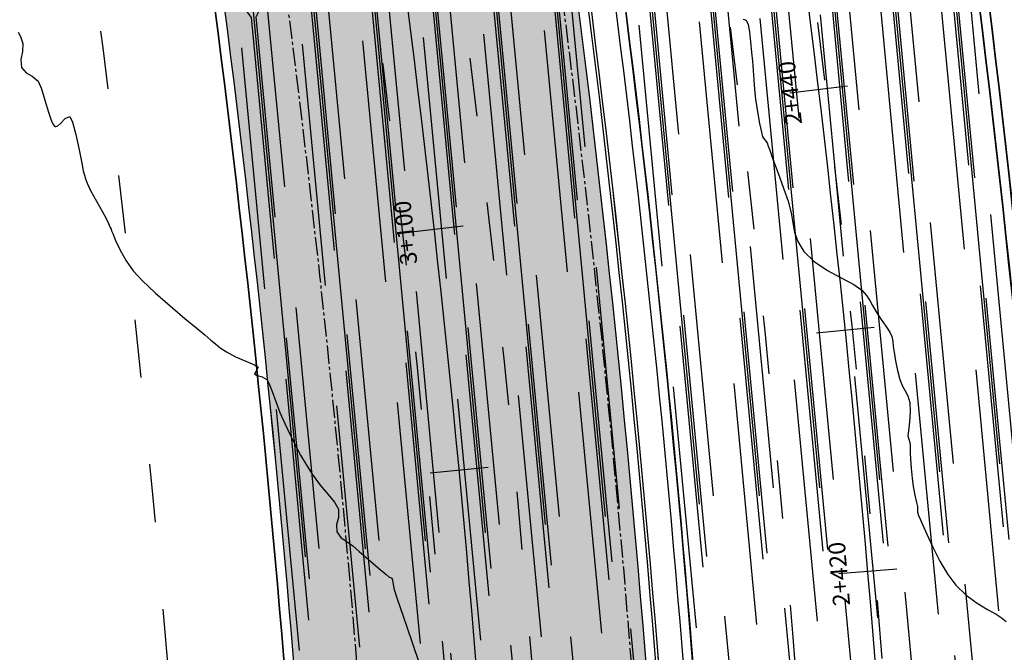
# Model space of a CAD drawing. Units: metres. Extents: x 258681 to 275242, y 8664333 to 8668537.
# Drawn here: x 259694 to 259735, y 8667219 to 8667245 of the extents above; entities that cross this region are included whole.
import ezdxf

# ---------------------------------------------------------------- set-up
doc = ezdxf.new("R2010")
doc.units = ezdxf.units.M
for name, pattern in [('ACAD_ISO03W100', [30, 12, -18]), ('CENTER2', [1.125, 0.75, -0.125, 0.125, -0.125]), ('DASHDOT', [25.4, 12.7, -6.35, 0, -6.35]), ('DASHED', [0.75, 0.5, -0.25])]:
    doc.linetypes.add(name, pattern=pattern)
for name, color, linetype in [('0 NW Mr', 7, 'Continuous'), ('0 SSV MARINA', 7, 'Continuous'), ('0 VIAD SANTA ROSA', 7, 'Continuous'), ('04_ALI', 7, 'Continuous'), ('05_PERF', 7, 'Continuous'), ('BARANDA SOLIDAS', 22, 'Continuous'), ('C-ROAD-STAN-MAJR', 11, 'Continuous'), ('C-ROAD-STAN-MINR', 11, 'Continuous'), ('Muros Medio Jersey', 2, 'Continuous'), ('Señalizacion', 252, 'Continuous')]:
    doc.layers.add(name, color=color, linetype=linetype)
for name, color, linetype, true_color in [('02_TIN Mn', 7, 'Continuous', 0x757500), ('02_TIN My', 7, 'Continuous', 0xad5700), ('BARANDA SOMBRA', 7, 'Continuous', 0x8c8c8c), ('PISTA', 7, 'Continuous', 0x85d4e0)]:
    doc.layers.add(name, color=color, linetype=linetype, true_color=true_color)
doc.styles.add('DATOS-02', font='romand.shx')

# ---------------------------------------------------------------- blocks, each defined once
blk = doc.blocks.new('HACHT VIADUCTO 01')
at = {"layer": 'PISTA'}
h = blk.add_hatch(color=256, dxfattribs=at)
h.dxf.hatch_style = 1
edge = h.paths.add_edge_path()
edge.add_line((-89.363, 1184.433), (-90.79, 1195.537))
edge.add_line((-90.79, 1195.537), (-91.087, 1197.891))
edge.add_line((-91.087, 1197.891), (-91.376, 1200.255))
edge.add_arc((494.378, 1289.414), 592.5, 183.381442, 188.654725, ccw=False)
edge.add_line((-97.091, 1254.466), (-97.3, 1256.838))
edge.add_line((-97.3, 1256.838), (-97.499, 1259.202))
edge.add_line((-97.499, 1259.202), (-98.437, 1270.659))
edge.add_line((-98.437, 1270.659), (-98.827, 1278.283))
edge.add_line((-98.827, 1278.283), (-112.809, 1277.569))
edge.add_line((-112.809, 1277.569), (-111.832, 1258.451))
edge.add_arc((494.378, 1289.414), 607, 182.923917, 189.112233)
edge.add_line((-104.962, 1193.284), (-68.366, 965.119))
edge.add_line((-68.366, 965.119), (-66.899, 953.751))
edge.add_line((-66.899, 953.751), (-66.6, 951.396))
edge.add_line((-66.6, 951.396), (-66.306, 949))
edge.add_arc((-652.055, 859.813), 592.5, 2.217359, 8.657498, ccw=False)
edge.add_line((-59.998, 882.737), (-59.834, 880.328))
edge.add_line((-59.834, 880.328), (-59.723, 878.612))
edge.add_line((-59.723, 878.612), (-45.346, 878.612))
edge.add_arc((-652.055, 859.813), 607, 1.77474, 9.112233)
edge.add_line((-52.715, 955.943), (-89.363, 1184.433))
at = {"layer": 'BARANDA SOLIDAS'}
for points in [[(-31.463, 487.615), (-32.155, 498.789), (-32.296, 501.157), (-32.428, 503.535, -0.011589), (-34.127, 530.945), (-34.29, 533.321), (-34.443, 535.688), (-35.136, 546.862), (-45.342, 878.484, 0.032079), (-52.715, 955.943), (-89.363, 1184.433), (-90.79, 1195.537), (-91.087, 1197.891), (-91.376, 1200.255, -0.023013), (-97.091, 1254.466), (-97.3, 1256.838), (-97.499, 1259.202), (-98.437, 1270.659), (-98.827, 1278.283)], [(-31.064, 487.646), (-31.755, 498.813), (-31.896, 501.18), (-32.029, 503.563, -0.011594), (-33.728, 530.966), (-33.891, 533.347), (-34.044, 535.713), (-34.737, 546.88), (-44.942, 878.496, 0.032079), (-52.32, 956.006), (-88.967, 1184.49), (-90.393, 1195.588), (-90.69, 1197.94), (-90.979, 1200.309, -0.023018), (-96.692, 1254.496), (-96.902, 1256.873), (-97.101, 1259.235), (-98.038, 1270.685), (-98.427, 1278.304)], [(-113.208, 1277.549), (-112.232, 1258.43, 0.027008), (-105.357, 1193.221), (-68.762, 965.062), (-67.295, 953.701), (-66.997, 951.347), (-66.702, 948.946, -0.028113), (-60.398, 882.715), (-60.233, 880.301), (-60.08, 877.933), (-59.389, 866.8), (-49.185, 535.215, 0.015583), (-46.842, 497.437), (-21.153, 222.27), (-19.998, 209.895)], [(-19.599, 209.933), (-20.755, 222.307), (-46.444, 497.474, -0.015583), (-48.785, 535.227), (-58.99, 866.818), (-59.681, 877.959), (-59.834, 880.328), (-59.998, 882.737, 0.028108), (-66.306, 949), (-66.6, 951.396), (-66.899, 953.751), (-68.366, 965.119), (-104.962, 1193.284, -0.027008), (-111.832, 1258.451), (-112.809, 1277.569)]]:
    blk.add_lwpolyline(points, format="xyb", dxfattribs=at)
at = {"layer": 'BARANDA SOMBRA'}
for points in [[(-82.453, 1279.12), (-82.193, 1274.03), (-81.165, 1261.037), (-80.972, 1258.672), (-80.767, 1256.27, 0.023039), (-75.046, 1201.998), (-74.753, 1199.601), (-74.456, 1197.245), (-73.033, 1186.174), (-36.355, 957.5, -0.032079), (-28.982, 880.041), (-18.761, 547.908), (-18.069, 536.768), (-17.917, 534.399), (-17.752, 531.99, 0.011614), (-16.049, 504.521), (-15.915, 502.11), (-15.773, 499.74), (-15.083, 488.599), (6.943, 252.671, 0.001136), (6.982, 252.273, 0.001136)], [(7.341, 252.708), (-14.684, 488.63), (-15.374, 499.764), (-15.515, 502.133), (-15.65, 504.549, -0.011619), (-17.353, 532.011), (-17.518, 534.425), (-17.67, 536.793), (-18.361, 547.927), (-28.582, 880.054, 0.032079), (-35.96, 957.563), (-72.637, 1186.232), (-74.059, 1197.296), (-74.356, 1199.65), (-74.649, 1202.052, -0.023044), (-80.368, 1256.299), (-80.574, 1258.705), (-80.766, 1261.069), (-81.794, 1274.056), (-82.054, 1279.14)], [(32.287, -173.712), (-30.466, 498.453, -0.015583), (-32.808, 536.23), (-43.03, 868.388), (-43.724, 879.555), (-43.876, 881.921), (-44.039, 884.302, 0.028088), (-50.338, 950.473), (-50.634, 952.839), (-50.939, 955.19), (-52.645, 968.136), (-89.031, 1194.993, -0.027011), (-95.906, 1260.209), (-96.835, 1278.385)], [(32.686, -173.674), (-30.068, 498.49, -0.015583), (-32.409, 536.242), (-42.631, 868.407), (-43.324, 879.58), (-43.477, 881.948), (-43.64, 884.324, 0.028083), (-49.942, 950.528), (-50.238, 952.89), (-50.542, 955.242), (-52.249, 968.193), (-88.637, 1195.056, -0.027011), (-95.507, 1260.229), (-96.435, 1278.406)]]:
    blk.add_lwpolyline(points, format="xyb", dxfattribs=at)
blk = doc.blocks.new('AeccTickLine')
at = {"color": 3}
blk.add_line((0, -2), (0, 2), dxfattribs=at)
blk = doc.blocks.new('*U278')
at = {"color": 8, "linetype": 'DASHDOT', "lineweight": -3, "ltscale": 2}
for p, q in [((44.855, -1.15), (0.394, -1.15)), ((44.951, -3.65), (0.298, -3.65)), ((45.047, -6.15), (0.202, -6.15)), ((45.143, -8.65), (0.106, -8.65)), ((45.239, -11.15), (0.01, -11.15)), ((45.335, -13.65), (-0.086, -13.65))]:
    blk.add_line(p, q, dxfattribs=at)
at = {"color": 8, "linetype": 'DASHED', "lineweight": -3, "ltscale": 20}
for points in [[(0.63, -1.75), (0.63, -0.55), (44.741, -0.55), (44.741, -1.75), (0.63, -1.75)], [(44.741, -0.8), (42.241, -0.8), (41.841, -1.05), (3.53, -1.05), (3.13, -0.8), (0.63, -0.8)], [(0.63, -1.5), (3.13, -1.5), (3.53, -1.25), (41.841, -1.25), (42.241, -1.5), (44.732, -1.5)], [(0.534, -4.25), (0.534, -3.05), (44.837, -3.05), (44.837, -4.25), (0.534, -4.25)], [(44.837, -3.3), (42.337, -3.3), (41.937, -3.55), (3.434, -3.55), (3.034, -3.3), (0.534, -3.3)], [(0.534, -4), (3.034, -4), (3.434, -3.75), (41.937, -3.75), (42.337, -4), (44.828, -4)], [(0.438, -6.75), (0.438, -5.55), (44.932, -5.55), (44.932, -6.75), (0.438, -6.75)], [(44.932, -5.8), (42.432, -5.8), (42.032, -6.05), (3.338, -6.05), (2.938, -5.8), (0.438, -5.8)], [(0.438, -6.5), (2.938, -6.5), (3.338, -6.25), (42.032, -6.25), (42.432, -6.5), (44.924, -6.5)], [(0.342, -9.25), (0.342, -8.05), (45.028, -8.05), (45.028, -9.25), (0.342, -9.25)], [(45.028, -8.3), (42.528, -8.3), (42.128, -8.55), (3.242, -8.55), (2.842, -8.3), (0.342, -8.3)], [(0.342, -9), (2.842, -9), (3.242, -8.75), (42.128, -8.75), (42.528, -9), (45.02, -9)], [(0.246, -11.75), (0.246, -10.55), (45.125, -10.55), (45.125, -11.75), (0.246, -11.75)], [(45.125, -10.8), (42.625, -10.8), (42.225, -11.05), (3.146, -11.05), (2.746, -10.8), (0.246, -10.8)], [(0.246, -11.5), (2.746, -11.5), (3.146, -11.25), (42.225, -11.25), (42.625, -11.5), (45.116, -11.5)], [(0.15, -14.25), (0.15, -13.05), (45.22, -13.05), (45.22, -14.25), (0.15, -14.25)], [(45.22, -13.3), (42.72, -13.3), (42.32, -13.55), (3.05, -13.55), (2.65, -13.3), (0.15, -13.3)], [(0.15, -14), (2.65, -14), (3.05, -13.75), (42.32, -13.75), (42.72, -14), (45.211, -14)]]:
    blk.add_lwpolyline(points, dxfattribs=at)
at = {"color": 8, "lineweight": -3}
for points in [[(1.255, -1.45), (1.255, -0.85), (0.905, -0.85), (0.905, -1.45)], [(44.466, -1.45), (44.466, -0.85), (44.116, -0.85), (44.116, -1.45)], [(1.159, -3.95), (1.159, -3.35), (0.809, -3.35), (0.809, -3.95)], [(44.562, -3.95), (44.562, -3.35), (44.212, -3.35), (44.212, -3.95)], [(1.063, -6.45), (1.063, -5.85), (0.713, -5.85), (0.713, -6.45)], [(44.657, -6.45), (44.657, -5.85), (44.307, -5.85), (44.307, -6.45)], [(0.967, -8.95), (0.967, -8.35), (0.617, -8.35), (0.617, -8.95)], [(44.753, -8.95), (44.753, -8.35), (44.403, -8.35), (44.403, -8.95)], [(0.871, -11.45), (0.871, -10.85), (0.521, -10.85), (0.521, -11.45)], [(44.85, -11.45), (44.85, -10.85), (44.5, -10.85), (44.5, -11.45)], [(0.775, -13.95), (0.775, -13.35), (0.425, -13.35), (0.425, -13.95)], [(44.945, -13.95), (44.945, -13.35), (44.595, -13.35), (44.595, -13.95)]]:
    blk.add_lwpolyline(points, close=True, dxfattribs=at)
blk = doc.blocks.new('MARINA VIA 2')
at = {"layer": '0 NW Mr', "color": 253, "linetype": 'DASHDOT', "lineweight": -3, "ltscale": 2, "true_color": 0xb0b0b0}
for p, q in [((249732.01, 8667251.99), (249736.439, 8667205.515)), ((249729.53, 8667251.657), (249733.941, 8667205.379)), ((249724.571, 8667250.993), (249728.945, 8667205.096)), ((249727.051, 8667251.326), (249731.443, 8667205.238)), ((249722.092, 8667250.659), (249726.447, 8667204.954)), ((249719.612, 8667250.326), (249723.95, 8667204.812))]:
    blk.add_line(p, q, dxfattribs=at)
at = {"layer": '0 NW Mr', "color": 253, "true_color": 0xb0b0b0}
for p, q in [((249728.145, 8667242.293), (249725.761, 8667242.01)), ((249729.244, 8667232.334), (249726.857, 8667232.09)), ((249730.178, 8667222.357), (249727.787, 8667222.154))]:
    blk.add_line(p, q, dxfattribs=at)
at = {"layer": '0 NW Mr', "color": 253, "linetype": 'Continuous', "lineweight": -3, "true_color": 0xb0b0b0}
for points in [[(249751.778, 8666798.564), (249751.367, 8666809.697), (249751.286, 8666812.066), (249751.212, 8666814.511, -0.011639), (249749.509, 8666841.972), (249749.281, 8666844.407), (249749.069, 8666846.769), (249748.101, 8666857.867), (249737.882, 8667189.938, 0.032079), (249730.497, 8667267.527), (249693.837, 8667496.086), (249693.315, 8667507.194), (249693.211, 8667509.57), (249693.11, 8667512.096, -0.023132), (249687.389, 8667566.374), (249686.96, 8667568.865), (249686.566, 8667571.211), (249684.761, 8667582.183), (249658.931, 8668088)], [(249752.178, 8666798.59), (249751.767, 8666809.711), (249751.686, 8666812.079), (249751.612, 8666814.534, -0.011648), (249749.909, 8666841.999), (249749.679, 8666844.444), (249749.467, 8666846.804), (249748.501, 8666857.891), (249738.282, 8667189.95, 0.032079), (249730.892, 8667267.59), (249694.236, 8667496.128), (249693.714, 8667507.212), (249693.61, 8667509.587), (249693.509, 8667512.134, -0.023151), (249687.787, 8667566.42), (249687.354, 8667568.932), (249686.961, 8667571.277), (249685.16, 8667582.226), (249659.331, 8668088.021)], [(249730.863, 8667189.786, 0.032079), (249723.575, 8667266.352), (249685.117, 8667506.125, -0.027011), (249678.326, 8667570.547), (249651.92, 8668087.642)], [(249799.528, 8666136.286), (249736.775, 8666808.45, -0.015583), (249734.434, 8666846.203), (249724.212, 8667178.367), (249723.518, 8667189.541), (249723.365, 8667191.908), (249723.203, 8667194.284, 0.028083), (249716.901, 8667260.489), (249716.605, 8667262.85), (249716.3, 8667265.203), (249714.593, 8667278.154), (249678.206, 8667505.016, -0.027011), (249671.335, 8667570.19), (249644.929, 8668087.285)]]:
    blk.add_lwpolyline(points, format="xyb", dxfattribs=at)
at = {"layer": '0 NW Mr', "color": 253, "ltscale": 1.5, "true_color": 0xb0b0b0}
for points in [[(249743.122, 8667019.016), (249737.86, 8667190.002, 0.032079), (249730.487, 8667267.46), (249693.809, 8667496.135), (249693.67, 8667497.222)], [(249742.117, 8667064.695), (249738.26, 8667190.014, 0.032079), (249730.882, 8667267.524), (249694.205, 8667496.192), (249694.065, 8667497.285)]]:
    blk.add_lwpolyline(points, format="xyb", dxfattribs=at)
at = {"layer": '0 NW Mr', "color": 253, "linetype": 'DASHED', "lineweight": -3, "ltscale": 20, "true_color": 0xb0b0b0}
for points in [[(249737.014, 8667205.807), (249735.82, 8667205.693), (249731.424, 8667251.819), (249732.618, 8667251.933), (249737.014, 8667205.807)], [(249731.672, 8667251.843), (249731.91, 8667249.354), (249732.196, 8667248.98), (249736.042, 8667208.627), (249735.831, 8667208.205), (249736.068, 8667205.717)], [(249736.765, 8667205.783), (249736.528, 8667208.272), (249736.241, 8667208.646), (249732.396, 8667248.999), (249732.607, 8667249.421), (249732.37, 8667251.901)], [(249734.516, 8667205.671), (249733.321, 8667205.557), (249728.944, 8667251.486), (249730.139, 8667251.6), (249734.516, 8667205.671)], [(249729.193, 8667251.51), (249729.43, 8667249.021), (249729.717, 8667248.647), (249733.544, 8667208.492), (249733.333, 8667208.07), (249733.57, 8667205.581)], [(249734.267, 8667205.647), (249734.03, 8667208.136), (249733.743, 8667208.511), (249729.916, 8667248.666), (249730.127, 8667249.088), (249729.891, 8667251.567)], [(249729.52, 8667205.388), (249728.326, 8667205.274), (249723.985, 8667250.822), (249725.179, 8667250.936), (249729.52, 8667205.388)], [(249732.018, 8667205.529), (249730.823, 8667205.415), (249726.464, 8667251.155), (249727.659, 8667251.269), (249732.018, 8667205.529)], [(249726.713, 8667251.178), (249726.95, 8667248.69), (249727.237, 8667248.315), (249731.046, 8667208.35), (249730.835, 8667207.928), (249731.072, 8667205.439)], [(249731.769, 8667205.506), (249731.532, 8667207.994), (249731.245, 8667208.369), (249727.436, 8667248.334), (249727.647, 8667248.756), (249727.411, 8667251.236)], [(249727.022, 8667205.246), (249725.828, 8667205.132), (249721.505, 8667250.488), (249722.7, 8667250.602), (249727.022, 8667205.246)], [(249726.773, 8667205.222), (249726.536, 8667207.711), (249726.249, 8667208.085), (249722.477, 8667247.668), (249722.688, 8667248.09), (249722.452, 8667250.57)], [(249724.234, 8667250.846), (249724.471, 8667248.357), (249724.758, 8667247.982), (249728.548, 8667208.208), (249728.337, 8667207.786), (249728.574, 8667205.297)], [(249729.271, 8667205.364), (249729.034, 8667207.853), (249728.747, 8667208.227), (249724.957, 8667248.001), (249725.168, 8667248.423), (249724.931, 8667250.903)], [(249724.525, 8667205.104), (249723.33, 8667204.99), (249719.026, 8667250.156), (249720.22, 8667250.269), (249724.525, 8667205.104)], [(249719.274, 8667250.179), (249719.512, 8667247.691), (249719.798, 8667247.316), (249723.553, 8667207.925), (249723.342, 8667207.503), (249723.579, 8667205.014)], [(249724.276, 8667205.08), (249724.038, 8667207.569), (249723.752, 8667207.944), (249719.998, 8667247.335), (249720.208, 8667247.757), (249719.972, 8667250.237)], [(249721.754, 8667250.512), (249721.991, 8667248.023), (249722.278, 8667247.649), (249726.05, 8667208.066), (249725.839, 8667207.644), (249726.077, 8667205.156)]]:
    blk.add_lwpolyline(points, dxfattribs=at)
at = {"layer": '0 NW Mr', "color": 253, "true_color": 0xb0b0b0}
blk.add_arc((249122.967, 8667170.552), 600.7, 1.762697, 9.112233, dxfattribs=at)
at = {"layer": '0 NW Mr', "color": 253, "linetype": 'Continuous', "lineweight": -3, "true_color": 0xb0b0b0, "char_height": 0.7, "attachment_point": 8, "style": 'DATOS-02'}
for s, insert, rotation in [('2+440', (249726.33, 8667242.077), 96.7787), ('2+420', (249728.358, 8667222.202), 94.8688)]:
    blk.add_mtext(s, dxfattribs=dict(at, insert=insert, rotation=rotation))
blk = doc.blocks.new('TIN 023')
at = {"layer": '02_TIN Mn', "linetype": 'Continuous', "lineweight": -3, "elevation": 27}
blk.add_lwpolyline([(259693.897, 8667244.526), (259693.995, 8667244.343), (259694.087, 8667244.053), (259694.082, 8667243.725), (259694.009, 8667243.392), (259694.04, 8667243.063), (259694.231, 8667242.841), (259694.478, 8667242.708), (259694.721, 8667242.495), (259694.859, 8667242.188), (259695.005, 8667241.722), (259695.152, 8667241.225), (259695.264, 8667240.887), (259695.343, 8667240.711), (259695.393, 8667240.646), (259695.416, 8667240.631), (259695.455, 8667240.627), (259695.537, 8667240.657), (259695.664, 8667240.769), (259695.834, 8667240.952), (259696.028, 8667241.042), (259696.148, 8667240.806), (259696.283, 8667240.291), (259696.415, 8667239.67), (259696.523, 8667239.116), (259696.589, 8667238.801), (259696.636, 8667238.612), (259696.676, 8667238.463), (259696.741, 8667238.283), (259696.888, 8667237.989), (259697.131, 8667237.542), (259697.375, 8667237.102), (259697.526, 8667236.824), (259697.624, 8667236.627), (259697.704, 8667236.461), (259697.738, 8667236.388), (259697.757, 8667236.32), (259697.801, 8667236.207), (259697.924, 8667235.92), (259698.114, 8667235.524), (259698.358, 8667235.084), (259698.646, 8667234.664), (259699.015, 8667234.267), (259699.556, 8667233.764), (259700.176, 8667233.222), (259700.786, 8667232.706), (259701.295, 8667232.284), (259701.612, 8667232.021), (259701.853, 8667231.812), (259702.04, 8667231.648), (259702.234, 8667231.495), (259702.496, 8667231.319), (259702.876, 8667231.12), (259703.303, 8667230.935), (259703.656, 8667230.783), (259703.813, 8667230.685), (259703.738, 8667230.548), (259703.662, 8667230.411), (259703.769, 8667230.35), (259703.968, 8667230.293), (259704.161, 8667230.179), (259704.263, 8667230.001), (259704.385, 8667229.688), (259704.532, 8667229.28), (259704.708, 8667228.815), (259704.917, 8667228.331), (259705.137, 8667227.875), (259705.349, 8667227.455), (259705.563, 8667227.057), (259705.788, 8667226.667), (259706.034, 8667226.272), (259706.37, 8667225.815), (259706.697, 8667225.438), (259706.964, 8667225.118), (259707.12, 8667224.828), (259707.124, 8667224.49), (259707.039, 8667224.193), (259707.057, 8667223.89), (259707.221, 8667223.653), (259707.442, 8667223.503), (259707.714, 8667223.311), (259707.981, 8667223.081), (259708.365, 8667222.751), (259708.766, 8667222.408), (259709.083, 8667222.137), (259709.218, 8667222.024), (259709.278, 8667222.002), (259709.333, 8667221.978), (259709.35, 8667221.896), (259709.38, 8667221.719), (259709.426, 8667221.509), (259709.54, 8667221.162), (259709.796, 8667220.405), (259710.137, 8667219.408), (259710.503, 8667218.339)], dxfattribs=at)
at = {"layer": '02_TIN My', "linetype": 'Continuous', "lineweight": -3, "elevation": 27.5}
blk.add_lwpolyline([(259723.839, 8667245.066), (259723.964, 8667245.015), (259724.037, 8667244.844), (259724.09, 8667244.53), (259724.135, 8667244.126), (259724.184, 8667243.682), (259724.22, 8667243.32), (259724.245, 8667242.946), (259724.269, 8667242.559), (259724.299, 8667242.161), (259724.345, 8667241.751), (259724.424, 8667241.23), (259724.509, 8667240.754), (259724.586, 8667240.388), (259724.639, 8667240.196), (259724.726, 8667240.072), (259724.819, 8667239.95), (259724.873, 8667239.821), (259724.929, 8667239.651), (259724.999, 8667239.443), (259725.074, 8667239.241), (259725.195, 8667238.922), (259725.347, 8667238.514), (259725.517, 8667238.045), (259725.691, 8667237.543), (259725.816, 8667237.07), (259725.886, 8667236.653), (259725.957, 8667236.266), (259726.089, 8667235.879), (259726.339, 8667235.464), (259726.765, 8667235.051), (259727.321, 8667234.687), (259727.904, 8667234.369), (259728.409, 8667234.099), (259728.733, 8667233.875), (259728.93, 8667233.649), (259729.058, 8667233.448), (259729.173, 8667233.234), (259729.33, 8667232.969), (259729.533, 8667232.665), (259729.728, 8667232.378), (259729.885, 8667232.135), (259729.975, 8667231.962), (259730.015, 8667231.759), (259730.031, 8667231.545), (259730.067, 8667231.315), (259730.127, 8667230.955), (259730.207, 8667230.549), (259730.302, 8667230.178), (259730.413, 8667229.91), (259730.529, 8667229.709), (259730.635, 8667229.507), (259730.714, 8667229.236), (259730.734, 8667228.853), (259730.701, 8667228.427), (259730.655, 8667228.062), (259730.637, 8667227.86), (259730.674, 8667227.719), (259730.715, 8667227.577), (259730.724, 8667227.456), (259730.726, 8667227.312), (259730.732, 8667227.135), (259730.749, 8667226.892), (259730.777, 8667226.518), (259730.812, 8667226.111), (259730.853, 8667225.767), (259730.92, 8667225.4), (259730.99, 8667225.097), (259731.026, 8667224.931), (259731.029, 8667224.813), (259731.036, 8667224.697), (259731.077, 8667224.564), (259731.154, 8667224.384), (259731.238, 8667224.189), (259731.413, 8667223.79), (259731.659, 8667223.263), (259731.955, 8667222.686), (259732.28, 8667222.135), (259732.612, 8667221.686), (259733.04, 8667221.279), (259733.496, 8667220.945), (259733.925, 8667220.682), (259734.274, 8667220.488), (259734.486, 8667220.359), (259734.695, 8667220.196)], dxfattribs=at)

msp = doc.modelspace()

# ---------------------------------------------------------------- linework, layer by layer
for points in [[(259798.743, 8666139.314), (259736.253, 8666808.658, -0.015583), (259733.942, 8666845.932), (259723.383, 8667189.029, 0.032079), (259716.087, 8667265.684), (259679.319, 8667494.92)], [(259797.349, 8666139.184), (259734.859, 8666808.528, -0.015583), (259732.543, 8666845.889), (259721.984, 8667188.986, 0.032079), (259714.704, 8667265.462), (259677.936, 8667494.698)], [(259797.349, 8666139.184), (259734.859, 8666808.528, -0.015583), (259732.543, 8666845.889), (259721.984, 8667188.986, 0.032079), (259714.704, 8667265.462), (259677.936, 8667494.698)]]:
    msp.add_lwpolyline(points, format="xyb")
at = {"layer": '0 SSV MARINA', "color": 253, "true_color": 0xb0b0b0}
msp.add_arc((259122.967, 8667170.552), 600.7, 1.762697, 9.112233, dxfattribs=at)
at = {"layer": '0 VIAD SANTA ROSA', "color": 0, "linetype": 'CENTER2', "lineweight": -3, "flags": 128}
for points in [[(258820.923, 8664411.07), (259290.822, 8665262.215, 0.050524), (259321.774, 8665334.722), (259324.517, 8665342.394), (259327.102, 8665350.129), (259327.134, 8665350.226), (259328.192, 8665353.387), (259329.303, 8665356.526, -0.075235), (259355.078, 8665410.674), (259356.815, 8665413.515), (259358.601, 8665416.33), (259367.376, 8665429.855), (259742.497, 8665946.892), (259743.918, 8665948.852), (259745.34, 8665950.814), (259746.762, 8665952.78), (259748.184, 8665954.75), (259749.603, 8665956.724), (259751.02, 8665958.704), (259752.433, 8665960.69), (259753.842, 8665962.683), (259755.245, 8665964.682), (259756.642, 8665966.69), (259758.032, 8665968.705), (259759.414, 8665970.73), (259760.787, 8665972.764), (259762.15, 8665974.808), (259763.502, 8665976.863), (259764.843, 8665978.928), (259766.17, 8665981.005), (259767.483, 8665983.095), (259768.782, 8665985.197), (259770.065, 8665987.312), (259771.331, 8665989.44), (259772.578, 8665991.582), (259773.807, 8665993.738), (259775.015, 8665995.909), (259776.202, 8665998.095), (259777.367, 8666000.296), (259778.508, 8666002.512), (259779.624, 8666004.745), (259780.714, 8666006.993), (259781.777, 8666009.257), (259782.812, 8666011.537, 0.076165), (259797.724, 8666065.993), (259797.995, 8666068.482), (259798.234, 8666070.972), (259798.441, 8666073.462), (259798.618, 8666075.951), (259798.765, 8666078.44), (259798.884, 8666080.927), (259798.976, 8666083.413), (259799.043, 8666085.896), (259799.084, 8666088.378), (259799.102, 8666090.857), (259799.097, 8666093.333), (259799.07, 8666095.806), (259799.024, 8666098.277), (259798.958, 8666100.744), (259798.874, 8666103.207), (259798.773, 8666105.668), (259798.656, 8666108.124), (259798.525, 8666110.578), (259798.38, 8666113.027), (259798.222, 8666115.474), (259798.053, 8666117.916), (259797.873, 8666120.355), (259797.684, 8666122.791), (259797.487, 8666125.223), (259797.283, 8666127.652), (259797.072, 8666130.077), (259796.857, 8666132.5), (259796.638, 8666134.919), (259796.415, 8666137.335), (259796.191, 8666139.748), (259795.967, 8666142.158), (259734.781, 8666797.529), (259734.089, 8666808.713), (259733.948, 8666811.083), (259733.816, 8666813.453, -0.011582), (259732.116, 8666840.873), (259731.953, 8666843.241), (259731.801, 8666845.611), (259731.106, 8666856.794), (259720.901, 8667188.426, 0.032079), (259713.535, 8667265.808), (259676.885, 8667494.308), (259675.457, 8667505.422), (259675.16, 8667507.777), (259674.872, 8667510.134, -0.023006), (259669.153, 8667564.383), (259668.944, 8667566.747), (259668.745, 8667569.113), (259667.806, 8667580.579), (259641.759, 8668090.542)], [(258811.468, 8664416.289), (259275.277, 8665256.405), (259280.938, 8665267.672), (259282.126, 8665270.06), (259283.296, 8665272.456, 0.053911), (259313.774, 8665348.173), (259314.59, 8665350.712), (259315.388, 8665353.257), (259315.418, 8665353.354), (259317.393, 8665359.438), (259319.548, 8665365.453, -0.076809), (259349.179, 8665423.165), (259733.755, 8665953.235), (259734.121, 8665953.74), (259734.488, 8665954.245), (259734.854, 8665954.749), (259735.22, 8665955.254), (259735.586, 8665955.759), (259735.952, 8665956.264), (259736.318, 8665956.768), (259736.683, 8665957.273), (259737.048, 8665957.778), (259737.413, 8665958.282), (259737.778, 8665958.787), (259738.143, 8665959.292), (259738.507, 8665959.796), (259738.872, 8665960.301), (259739.235, 8665960.806), (259739.599, 8665961.31), (259739.962, 8665961.815), (259740.325, 8665962.32), (259740.688, 8665962.825), (259741.05, 8665963.33), (259741.412, 8665963.835), (259741.773, 8665964.341), (259742.135, 8665964.846), (259742.495, 8665965.352), (259742.856, 8665965.858), (259743.215, 8665966.363), (259743.575, 8665966.869), (259743.934, 8665967.376), (259744.292, 8665967.882), (259744.65, 8665968.389), (259745.007, 8665968.896), (259750.803, 8665978.167), (259756.336, 8665987.532), (259756.905, 8665988.434), (259757.47, 8665989.338), (259758.032, 8665990.243), (259758.591, 8665991.15), (259759.146, 8665992.058), (259759.697, 8665992.968), (259760.244, 8665993.88), (259760.788, 8665994.793), (259761.328, 8665995.709), (259761.863, 8665996.626), (259762.395, 8665997.544), (259762.923, 8665998.465), (259763.446, 8665999.388), (259763.965, 8666000.312), (259764.479, 8666001.239), (259764.989, 8666002.167), (259765.494, 8666003.098), (259765.995, 8666004.03), (259766.491, 8666004.965), (259766.982, 8666005.901), (259767.468, 8666006.84), (259767.949, 8666007.78), (259768.424, 8666008.723), (259768.895, 8666009.668), (259769.36, 8666010.615), (259769.82, 8666011.564), (259770.274, 8666012.515), (259770.723, 8666013.468), (259771.166, 8666014.424), (259771.603, 8666015.381), (259772.034, 8666016.341, 0.076165), (259786.002, 8666067.35), (259786.12, 8666068.396), (259786.231, 8666069.442), (259786.337, 8666070.49), (259786.437, 8666071.539), (259786.53, 8666072.589), (259786.618, 8666073.64), (259786.7, 8666074.692), (259786.777, 8666075.744), (259786.848, 8666076.798), (259786.913, 8666077.852), (259786.973, 8666078.908), (259787.028, 8666079.963), (259787.077, 8666081.02), (259787.121, 8666082.078), (259787.161, 8666083.136), (259787.195, 8666084.194), (259787.224, 8666085.254), (259787.249, 8666086.314), (259787.269, 8666087.374), (259787.284, 8666088.435), (259787.294, 8666089.497), (259787.301, 8666090.559), (259787.303, 8666091.621), (259787.3, 8666092.684), (259787.293, 8666093.748), (259787.283, 8666094.812), (259787.268, 8666095.876), (259787.249, 8666096.941), (259787.227, 8666098.006), (259787.201, 8666099.071), (259787.171, 8666100.137), (259787.181, 8666111.015), (259786.917, 8666121.946), (259786.868, 8666122.564), (259786.818, 8666123.182), (259786.768, 8666123.801), (259786.717, 8666124.419), (259786.665, 8666125.038), (259786.613, 8666125.656), (259786.561, 8666126.275), (259786.508, 8666126.894), (259786.455, 8666127.513), (259786.401, 8666128.132), (259786.347, 8666128.751), (259786.293, 8666129.37), (259786.238, 8666129.989), (259786.183, 8666130.609), (259786.128, 8666131.228), (259786.072, 8666131.848), (259786.016, 8666132.467), (259785.96, 8666133.087), (259785.903, 8666133.707), (259785.847, 8666134.327), (259785.79, 8666134.947), (259785.733, 8666135.567), (259785.675, 8666136.188), (259785.618, 8666136.808), (259785.561, 8666137.429), (259785.503, 8666138.049), (259785.445, 8666138.67), (259785.387, 8666139.291), (259785.329, 8666139.912), (259785.271, 8666140.533), (259785.213, 8666141.154), (259722.987, 8666807.676, -0.015583), (259720.656, 8666845.267), (259710.45, 8667176.899), (259709.756, 8667188.083), (259709.603, 8667190.46), (259709.44, 8667192.836, 0.028076), (259703.113, 8667259.315), (259702.822, 8667261.679), (259702.523, 8667264.042), (259701.05, 8667275.452), (259664.448, 8667503.656, -0.027008), (259657.607, 8667568.544), (259630.973, 8668089.992)]]:
    msp.add_lwpolyline(points, format="xyb", dxfattribs=at)
at = {"layer": '0 VIAD SANTA ROSA', "color": 4}
for points in [[(259735.38, 8666797.575), (259734.688, 8666808.749), (259734.547, 8666811.117), (259734.414, 8666813.495, -0.011589), (259732.715, 8666840.905), (259732.552, 8666843.281), (259732.4, 8666845.648), (259731.706, 8666856.822), (259721.5, 8667188.445, 0.032079), (259714.127, 8667265.903), (259677.479, 8667494.394), (259676.052, 8667505.498), (259675.755, 8667507.851), (259675.467, 8667510.215, -0.023013), (259669.752, 8667564.427), (259669.542, 8667566.799), (259669.343, 8667569.163), (259668.405, 8667580.619), (259668.016, 8667588.244)], [(259735.778, 8666797.606), (259735.087, 8666808.774), (259734.946, 8666811.14), (259734.814, 8666813.523, -0.011594), (259733.114, 8666840.927), (259732.951, 8666843.308), (259732.799, 8666845.674), (259732.105, 8666856.841), (259721.9, 8667188.457, 0.032079), (259714.522, 8667265.966), (259677.875, 8667494.451), (259676.449, 8667505.548), (259676.152, 8667507.9), (259675.863, 8667510.269, -0.023018), (259670.151, 8667564.456), (259669.941, 8667566.833), (259669.742, 8667569.196), (259668.804, 8667580.646), (259668.415, 8667588.264)]]:
    msp.add_lwpolyline(points, format="xyb", dxfattribs=at)
at = {"layer": '0 VIAD SANTA ROSA', "color": 4, "flags": 128}
for points in [[(259653.634, 8667587.509), (259654.611, 8667568.391, 0.027008), (259661.485, 8667503.181), (259698.081, 8667275.022), (259699.547, 8667263.661), (259699.846, 8667261.307), (259700.14, 8667258.906, -0.028113), (259706.444, 8667192.676), (259706.61, 8667190.262), (259706.762, 8667187.894), (259707.453, 8667176.76), (259717.657, 8666845.175, 0.015583), (259720, 8666807.398), (259745.69, 8666532.23), (259746.845, 8666519.856)], [(259747.243, 8666519.893), (259746.088, 8666532.267), (259720.398, 8666807.435, -0.015583), (259718.057, 8666845.188), (259707.853, 8667176.779), (259707.161, 8667187.919), (259707.009, 8667190.288), (259706.844, 8667192.697, 0.028108), (259700.537, 8667258.961), (259700.242, 8667261.357), (259699.944, 8667263.712), (259698.476, 8667275.08), (259661.88, 8667503.244, -0.027008), (259655.01, 8667568.411), (259654.034, 8667587.53)]]:
    msp.add_lwpolyline(points, format="xyb", dxfattribs=at)
at = {"layer": '0 VIAD SANTA ROSA'}
msp.add_arc((259122.967, 8667170.552), 599.3, 1.762697, 9.112233, dxfattribs=at)
at = {"layer": '04_ALI', "color": 210, "linetype": 'Continuous', "lineweight": -3}
msp.add_lwpolyline([(259714.504, 8667188.229, 0.032079), (259707.216, 8667264.795), (259668.792, 8667504.353, -0.027008), (259662.001, 8667568.768), (259635.368, 8668090.216)], format="xyb", dxfattribs=at)
at = {"layer": 'Muros Medio Jersey', "ltscale": 1.5}
for points in [[(259735.38, 8666797.575), (259734.688, 8666808.749), (259734.547, 8666811.117), (259734.414, 8666813.495, -0.011589), (259732.715, 8666840.905), (259732.552, 8666843.281), (259732.4, 8666845.648), (259731.706, 8666856.822), (259721.5, 8667188.445, 0.032079), (259714.127, 8667265.903), (259677.479, 8667494.394), (259677.45, 8667494.62)], [(259745.69, 8666532.23), (259720, 8666807.398, -0.015583), (259717.657, 8666845.175), (259707.453, 8667176.76), (259706.762, 8667187.894), (259706.61, 8667190.262), (259706.444, 8667192.676, 0.028113), (259700.14, 8667258.906), (259699.846, 8667261.307), (259699.547, 8667263.661), (259698.081, 8667275.022), (259663.225, 8667492.338)], [(259746.088, 8666532.267), (259720.398, 8666807.435, -0.015583), (259718.057, 8666845.188), (259707.853, 8667176.779), (259707.161, 8667187.919), (259707.009, 8667190.288), (259706.844, 8667192.697, 0.028108), (259700.537, 8667258.961), (259700.242, 8667261.357), (259699.944, 8667263.712), (259698.476, 8667275.08), (259663.619, 8667492.402)]]:
    msp.add_lwpolyline(points, format="xyb", dxfattribs=at)
at = {"layer": 'Señalizacion', "linetype": 'ACAD_ISO03W100', "ltscale": 0.2}
for points in [[(259807.294, 8666137.011), (259744.541, 8666809.175, -0.015583), (259742.23, 8666846.443), (259732.004, 8667178.729), (259731.302, 8667190.033), (259731.148, 8667192.425), (259730.992, 8667194.702, 0.027992), (259724.627, 8667261.561), (259724.342, 8667263.836), (259724.034, 8667266.213), (259722.312, 8667279.281), (259687.514, 8667496.234)], [(259803.71, 8666136.677), (259740.957, 8666808.841, -0.015583), (259738.632, 8666846.332), (259728.408, 8667178.562), (259727.709, 8667189.806), (259727.556, 8667192.187), (259727.397, 8667194.509, 0.028034), (259721.061, 8667261.066), (259720.771, 8667263.381), (259720.465, 8667265.747), (259718.749, 8667278.761), (259683.96, 8667495.664)], [(259792.382, 8666141.824), (259730.156, 8666808.346, -0.015583), (259727.853, 8666845.489), (259717.643, 8667177.233), (259716.942, 8667188.537), (259716.787, 8667190.937), (259716.631, 8667193.222, 0.027988), (259710.246, 8667260.295), (259709.967, 8667262.57), (259709.665, 8667264.956), (259708.177, 8667276.483), (259673.296, 8667493.954)], [(259788.798, 8666141.489), (259726.571, 8666808.011, -0.015583), (259724.254, 8666845.378), (259714.047, 8667177.066), (259713.349, 8667188.31), (259713.195, 8667190.699), (259713.036, 8667193.029, 0.028032), (259706.679, 8667259.805), (259706.395, 8667262.124), (259706.094, 8667264.499), (259704.613, 8667275.968), (259669.741, 8667493.384)], [(259657.991, 8667491.499), (259694.759, 8667262.263, -0.032079), (259701.793, 8667188.365), (259704.995, 8667084.327)]]:
    msp.add_lwpolyline(points, format="xyb", dxfattribs=at)

# ---------------------------------------------------------------- block references
at = {"layer": '0 NW Mr', "color": 4}
msp.add_blockref('MARINA VIA 2', (10000, 0), dxfattribs=at)
at = {"layer": '0 VIAD SANTA ROSA', "color": 4, "rotation": 95.44473959420608}
msp.add_blockref('*U278', (259706.446, 8667203.381), dxfattribs=at)
at = {"layer": '05_PERF'}
msp.add_blockref('TIN 023', (0, 0), dxfattribs=at)
at = {"layer": 'BARANDA SOMBRA'}
msp.add_blockref('HACHT VIADUCTO 01', (259766.842, 8666309.96), dxfattribs=at)
at = {"layer": 'C-ROAD-STAN-MAJR', "color": 11, "linetype": 'Continuous', "lineweight": -3, "xscale": 0.6000000000000001, "yscale": 0.6000000000000001, "zscale": 0.6000000000000001, "rotation": 96.37314000366429}
msp.add_blockref('AeccTickLine', (259711.08, 8667236.375), dxfattribs=at)
at = {"layer": 'C-ROAD-STAN-MINR', "color": 11, "linetype": 'Continuous', "lineweight": -3, "xscale": 0.6, "yscale": 0.6, "zscale": 0.6, "rotation": 95.41821034502034}
msp.add_blockref('AeccTickLine', (259712.107, 8667226.428), dxfattribs=at)

# ---------------------------------------------------------------- texts
at = {"layer": 'C-ROAD-STAN-MAJR', "color": 11, "linetype": 'Continuous', "lineweight": -3, "insert": (259710.456, 8667236.305), "char_height": 0.7, "attachment_point": 8, "rotation": 96.3731, "style": 'DATOS-02'}
msp.add_mtext('3+100', dxfattribs=at)

doc.saveas('drawing.dxf')
